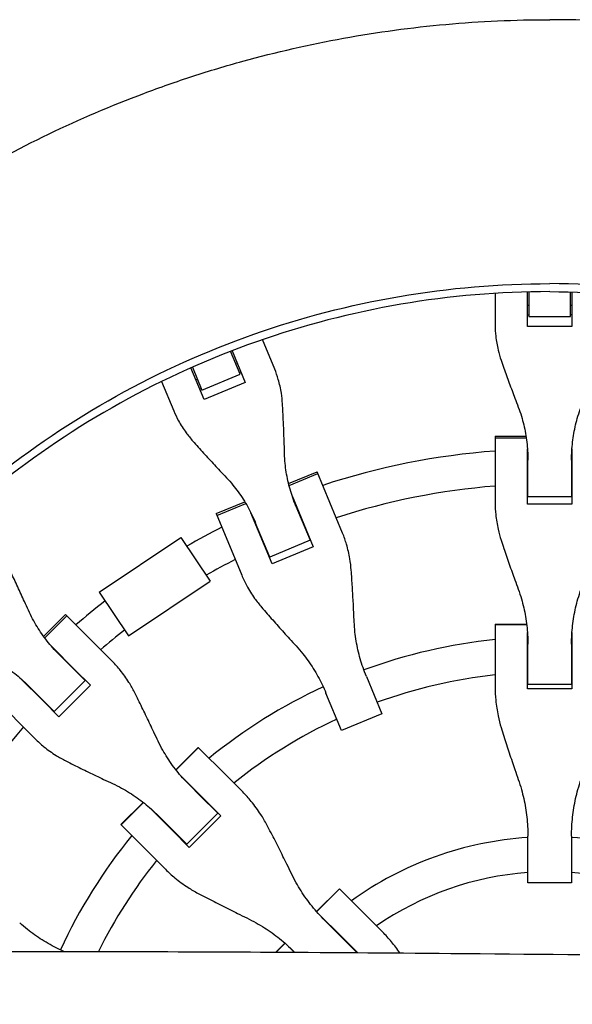
# Model space of a CAD drawing. Units: millimetres. Extents: x -3557 to 3558, y -5506 to 5506.
# Drawn here: x -242 to 11, y 70 to 521 of the extents above; entities that cross this region are included whole.
import ezdxf

# ---------------------------------------------------------------- set-up
doc = ezdxf.new("R2010")
doc.units = ezdxf.units.MM
doc.header["$LTSCALE"] = 20
doc.layers.add('2d', color=230, linetype='Continuous')

msp = doc.modelspace()

# ---------------------------------------------------------------- linework, layer by layer
at = {"layer": '2d'}
for p, q in [((-24.39, 399.27), (-24.39, 399.27)), ((-8.87, 399.92), (-8.87, 399.93)), ((10.13, 399.93), (10.13, 399.92)), ((-24.39, 395.6), (-24.39, 381.01)), ((-9.57, 380.48), (-9.57, 396.24)), ((-8.87, 396.26), (-8.87, 384.93)), ((10.13, 384.93), (10.13, 396.26)), ((10.83, 396.24), (10.83, 380.48)), ((-9.57, 390.26), (-8.87, 390.26)), ((10.13, 390.26), (10.83, 390.26)), ((-9.57, 385.78), (-8.87, 385.78)), ((-8.87, 384.93), (10.13, 384.93)), ((10.83, 385.78), (10.13, 385.78)), ((10.83, 380.48), (-9.57, 380.48)), ((-125.36, 360.92), (-130.95, 374.4)), ((-146.94, 372.46), (-146.94, 372.46)), ((-164.49, 365.19), (-164.49, 365.19)), ((-141.2, 358.61), (-145.54, 369.08)), ((-144.88, 369.33), (-138.85, 354.76)), ((-165.13, 364.91), (-165.13, 364.91)), ((-157.7, 346.96), (-163.73, 361.52)), ((-163.09, 361.8), (-158.75, 351.33)), ((-143.24, 363.54), (-142.6, 363.8)), ((-161.44, 356), (-160.8, 356.27)), ((-158.75, 351.33), (-141.2, 358.61)), ((-141.52, 359.39), (-140.88, 359.66)), ((-177.17, 355.25), (-171.59, 341.77)), ((-159.73, 351.85), (-159.08, 352.12)), ((-138.85, 354.76), (-157.7, 346.96)), ((-24.39, 330.17), (-24.39, 299.7)), ((-24.39, 330.17), (-10.23, 330.17)), ((-10.09, 329.28), (-24.39, 329.28)), ((-9.57, 299.13), (-9.57, 324.4)), ((10.83, 324.4), (10.83, 299.13)), ((-9.39, 302.4), (-9.39, 319.27)), ((10.65, 319.27), (10.65, 302.4)), ((-118.99, 308.54), (-105.91, 313.96)), ((-118.78, 307.66), (-105.57, 313.13)), ((-94.25, 285.8), (-105.91, 313.96)), ((-9.57, 307.42), (-9.39, 307.42)), ((10.65, 307.42), (10.83, 307.42)), ((-117.39, 302.95), (-107.72, 279.61)), ((-9.39, 303.28), (-9.57, 303.28)), ((10.65, 302.4), (-9.39, 302.4)), ((10.65, 303.28), (10.83, 303.28)), ((-152.14, 294.81), (-139.05, 300.23)), ((-151.79, 293.99), (-138.59, 299.46)), ((-115.6, 298.15), (-109.14, 282.56)), ((10.83, 299.13), (-9.57, 299.13)), ((-152.14, 294.81), (-140.47, 266.65)), ((-126.57, 271.8), (-136.24, 295.15)), ((-127.65, 274.89), (-134.11, 290.48)), ((-111.06, 287.19), (-110.89, 287.26)), ((-205.71, 258.77), (-168.33, 283.82)), ((-168.33, 283.82), (-154.97, 263.89)), ((-129.74, 279.46), (-129.57, 279.53)), ((-109.14, 282.56), (-127.65, 274.89)), ((-107.72, 279.61), (-126.57, 271.8)), ((-109.31, 283.44), (-109.47, 283.37)), ((-127.98, 275.7), (-128.15, 275.63)), ((-192.34, 238.83), (-154.97, 263.89)), ((-205.71, 258.77), (-192.34, 238.83)), ((-231.26, 238.62), (-221.25, 248.63)), ((-220.62, 248), (-230.73, 237.89)), ((-221.25, 248.63), (-206.43, 233.81)), ((-24.39, 244.17), (-24.39, 215.27)), ((-24.39, 244.17), (-9.94, 244.17)), ((-24.39, 243.99), (-9.92, 243.99)), ((-9.57, 214.66), (-9.57, 240.31)), ((10.83, 240.31), (10.83, 214.66)), ((-9.39, 216.51), (-9.39, 235.02)), ((10.65, 235.02), (10.65, 216.51)), ((-216.9, 223.33), (-227.64, 234.07)), ((-224.15, 230.32), (-212.22, 218.39)), ((-199.7, 227.08), (-206.43, 233.81)), ((-216.9, 223.33), (-209.78, 216.2)), ((-215.76, 221.93), (-215.64, 222.06)), ((-242.07, 219.65), (-231.33, 208.91)), ((-212.22, 218.39), (-226.38, 204.22)), ((-212.71, 219.13), (-212.84, 219)), ((-83.36, 220.31), (-76.27, 203.21)), ((-9.57, 218.45), (-9.39, 218.45)), ((-9.57, 216.56), (-9.39, 216.56)), ((10.65, 216.51), (-9.39, 216.51)), ((10.65, 218.45), (10.83, 218.45)), ((10.65, 216.56), (10.83, 216.56)), ((-241.81, 198.43), (-256.63, 213.25)), ((-226.38, 204.22), (-238.31, 216.15)), ((-209.78, 216.2), (-224.2, 201.78)), ((-94.78, 195.54), (-101.87, 212.64)), ((10.83, 214.66), (-9.57, 214.66)), ((-224.2, 201.78), (-231.33, 208.91)), ((-230.06, 207.64), (-229.93, 207.77)), ((-227, 204.84), (-227.13, 204.71)), ((-227.13, 204.71), (-227, 204.84)), ((-76.27, 203.21), (-94.78, 195.54)), ((-241.81, 198.43), (-235.08, 191.7)), ((-170.65, 177.6), (-160.44, 187.82)), ((-160.31, 187.69), (-170.54, 177.46)), ((-160.44, 187.82), (-147.36, 174.74)), ((-157.84, 164.27), (-168.18, 174.61)), ((-140, 167.38), (-147.36, 174.74)), ((-159.52, 165.69), (-164.57, 170.74)), ((-195.82, 152.44), (-185.6, 162.65)), ((-185.46, 162.54), (-195.69, 152.31)), ((-159.52, 165.69), (-151.48, 157.65)), ((-157.84, 164.27), (-150.05, 156.47)), ((-182.61, 160.18), (-172.26, 149.84)), ((-152.86, 159.02), (-152.73, 159.15)), ((-151.52, 157.68), (-151.39, 157.81)), ((-178.74, 156.58), (-173.69, 151.53)), ((-151.48, 157.65), (-165.65, 143.49)), ((-150.05, 156.47), (-164.47, 142.05)), ((-182.74, 139.36), (-195.82, 152.44)), ((-165.65, 143.49), (-173.69, 151.53)), ((-164.47, 142.05), (-172.26, 149.84)), ((-167.15, 144.73), (-167.02, 144.86)), ((-9.39, 125.78), (-9.39, 147.16)), ((10.65, 147.16), (10.65, 125.78)), ((-165.68, 143.52), (-165.81, 143.39)), ((-182.74, 139.36), (-175.38, 132)), ((-106.21, 112.65), (-95.74, 123.12)), ((-95.7, 123.09), (-106.18, 112.61)), ((-95.74, 123.12), (-83.41, 110.79)), ((10.65, 125.78), (-9.39, 125.78)), ((-93.89, 100.32), (-106.14, 112.57)), ((-102.44, 108.61), (-87.7, 93.87)), ((-75.88, 103.26), (-83.41, 110.79)), ((-93.89, 100.32), (-87.44, 93.87)), ((-124.76, 94.1), (-120.64, 98.21)), ((-124.69, 94.1), (-120.61, 98.18)), ((-120.57, 98.15), (-116.47, 94.05)), ((-116.61, 94.45), (-116.21, 94.05))]:
    msp.add_line(p, q, dxfattribs=at)
for radius, start, end in [(333, 94.3085, 108.1915), (333, 91.753, 91.7553), (333, 88.2447, 88.247), (317, 94.5265, 107.9735), (317, 91.8109, 91.8439), (317, 88.1561, 88.1891), (333, 110.7447, 110.747), (333, 114.253, 114.2553), (333, 116.8085, 119.9621), (317, 110.6561, 110.6891), (317, 114.3109, 114.3439), (317, 117.0265, 119.7662), (333, 127.7107, 130.6915), (317, 127.9065, 130.4735), (247, 95.8132, 110.1607), (247, 92.3393, 92.3667), (247, 87.6333, 87.6607), (333, 133.2447, 133.247), (317, 133.1561, 133.1891), (231, 96.2174, 110.0146), (231, 92.4854, 92.5308), (231, 87.4692, 87.5146), (333, 136.753, 136.7553), (247, 114.8393, 129.1868), (317, 136.8109, 136.8439), (231, 114.9854, 128.7826), (317, 139.5265, 152.9735), (247, 132.6333, 132.6607), (247, 137.3393, 137.3667), (231, 132.4692, 132.5146), (247, 140.8132, 155.1607), (231, 137.4854, 137.5308), (155.5, 93.6936, 125.7418), (155.5, 54.2582, 86.3064), (231, 141.2174, 153.5137), (139.5, 94.1179, 124.6689), (139.5, 55.3311, 85.8821), (155.5, 131.239, 131.3064), (139.5, 130.8069, 130.8821)]:
    msp.add_arc((0.63, -8.63), radius, start, end, dxfattribs=at)
for points, knots in [([(-347.63, 390.18), (-341.62, 395.43), (-335.5, 400.54), (-326.14, 407.99), (-323, 410.44), (-316.65, 415.27), (-313.44, 417.65), (-297.32, 429.34), (-284.09, 438.05), (-256.99, 454.21), (-243.11, 461.66), (-214.72, 475.32), (-200.2, 481.53), (-177.93, 489.88), (-170.43, 492.51), (-155.25, 497.44), (-147.63, 499.72), (-124.69, 506.04), (-109.29, 509.54), (-78.26, 515.17), (-62.64, 517.28), (-31.17, 520.12), (-15.33, 520.84), (0.63, 520.84)], [0, 0, 0, 0, 0.0239179, 0.0239179, 0.0358769, 0.0358769, 0.0478359, 0.0478359, 0.0956717, 0.0956717, 0.1435076, 0.1435076, 0.1913434, 0.1913434, 0.2152613, 0.2152613, 0.2391793, 0.2391793, 0.2870151, 0.2870151, 0.334851, 0.334851, 0.3826868, 0.3826868, 0.3826868, 0.3826868]), ([(348.89, 390.18), (342.88, 395.43), (336.76, 400.54), (327.4, 407.99), (324.26, 410.44), (317.91, 415.27), (314.7, 417.65), (298.58, 429.34), (285.35, 438.05), (258.25, 454.21), (244.37, 461.66), (215.98, 475.32), (201.46, 481.53), (179.19, 489.88), (171.69, 492.51), (156.51, 497.44), (148.89, 499.72), (125.95, 506.04), (110.55, 509.54), (79.52, 515.17), (63.9, 517.28), (32.43, 520.12), (16.59, 520.84), (0.63, 520.84)], [0, 0, 0, 0, 0.0239179, 0.0239179, 0.0358769, 0.0358769, 0.0478359, 0.0478359, 0.0956717, 0.0956717, 0.1435076, 0.1435076, 0.1913434, 0.1913434, 0.2152613, 0.2152613, 0.2391793, 0.2391793, 0.2870151, 0.2870151, 0.334851, 0.334851, 0.3826868, 0.3826868, 0.3826868, 0.3826868]), ([(-255.2, 310.05), (-237.23, 324.48), (-218.05, 337.37), (-177.78, 359.76), (-156.7, 369.24), (-113.23, 384.53), (-90.86, 390.33), (-45.44, 398.08), (-22.41, 400.04), (0.63, 400.04)], [0, 0, 0, 0, 0.25, 0.25, 0.5, 0.5, 0.75, 0.75, 1, 1, 1, 1]), ([(0.63, 396.37), (-22.2, 396.37), (-45.03, 394.44), (-90.04, 386.75), (-112.21, 381), (-155.28, 365.85), (-176.18, 356.45), (-216.09, 334.27), (-235.1, 321.49), (-252.9, 307.2)], [0, 0, 0, 0, 0.25, 0.25, 0.5, 0.5, 0.75, 0.75, 1, 1, 1, 1]), ([(0.63, 396.37), (23.3, 396.37), (68.65, 392.56), (134.92, 375.5), (176.78, 356.78), (216.91, 334.55), (236.11, 321.69), (254.16, 307.2)], [0, 0, 0, 0, 0.25, 0.5, 0.75, 0.75, 1, 1, 1, 1]), ([(-24.39, 381.01), (-24.39, 379.35), (-24.3, 377.67), (-23.88, 373.87), (-23.5, 371.75), (-22.6, 368.07), (-22.13, 366.5), (-21.59, 364.94)], [15.919502, 15.919502, 15.919502, 15.919502, 21.749816, 21.749816, 28.999755, 28.999755, 34.403507, 34.403507, 34.403507, 34.403507]), ([(-121.8, 345.01), (-121.89, 346.65), (-122.06, 348.28), (-122.64, 352.04), (-123.1, 354.14), (-124.17, 357.8), (-124.73, 359.39), (-125.36, 360.92)], [196.919636, 196.919636, 196.919636, 196.919636, 202.323387, 202.323387, 209.573326, 209.573326, 215.40364, 215.40364, 215.40364, 215.40364]), ([(-21.59, 364.94), (-21.19, 363.78), (-20.77, 362.59), (-19.55, 359.16), (-18.73, 356.86), (-17.04, 352.24), (-16.18, 349.91), (-14.8, 346.25), (-14.28, 344.88), (-13.77, 343.55)], [3.430406, 3.430406, 3.430406, 3.430406, 7.467226, 7.467226, 14.934453, 14.934453, 22.401679, 22.401679, 26.90205, 26.90205, 26.90205, 26.90205]), ([(-120.84, 322.25), (-120.88, 323.68), (-120.92, 325.14), (-121.05, 329.05), (-121.14, 331.53), (-121.35, 336.45), (-121.47, 338.89), (-121.66, 342.53), (-121.73, 343.78), (-121.8, 345.01)], [2.966856, 2.966856, 2.966856, 2.966856, 7.467226, 7.467226, 14.934453, 14.934453, 22.401679, 22.401679, 26.438499, 26.438499, 26.438499, 26.438499]), ([(-13.77, 343.55), (-13.24, 342.16), (-12.76, 340.75), (-11.54, 336.76), (-10.91, 334.14), (-9.98, 328.84), (-9.66, 326.15), (-9.43, 322.06), (-9.39, 320.66), (-9.39, 319.27)], [225.767218, 225.767218, 225.767218, 225.767218, 230.381704, 230.381704, 238.633479, 238.633479, 246.885254, 246.885254, 251.132786, 251.132786, 251.132786, 251.132786]), ([(10.65, 319.27), (10.65, 320.66), (10.69, 322.06), (10.93, 326.15), (11.24, 328.84), (12.17, 334.14), (12.8, 336.76), (14.02, 340.75), (14.5, 342.16), (15.03, 343.55)], [12.256019, 12.256019, 12.256019, 12.256019, 16.503551, 16.503551, 24.755326, 24.755326, 33.007102, 33.007102, 37.621588, 37.621588, 37.621588, 37.621588]), ([(-171.59, 341.77), (-170.95, 340.24), (-170.23, 338.72), (-168.39, 335.38), (-167.23, 333.56), (-164.99, 330.51), (-163.95, 329.23), (-162.86, 328)], [15.919502, 15.919502, 15.919502, 15.919502, 21.749816, 21.749816, 28.999755, 28.999755, 34.403507, 34.403507, 34.403507, 34.403507]), ([(-162.86, 328), (-162.04, 327.08), (-161.2, 326.15), (-158.76, 323.44), (-157.12, 321.63), (-153.79, 318.01), (-152.1, 316.19), (-149.43, 313.33), (-148.43, 312.27), (-147.45, 311.23)], [3.430406, 3.430406, 3.430406, 3.430406, 7.467226, 7.467226, 14.934453, 14.934453, 22.401679, 22.401679, 26.90205, 26.90205, 26.90205, 26.90205]), ([(-115.6, 298.15), (-116.13, 299.43), (-116.63, 300.73), (-117.97, 304.6), (-118.71, 307.21), (-119.88, 312.47), (-120.3, 315.13), (-120.7, 319.27), (-120.79, 320.76), (-120.84, 322.25)], [12.256019, 12.256019, 12.256019, 12.256019, 16.503551, 16.503551, 24.755326, 24.755326, 33.007102, 33.007102, 37.621588, 37.621588, 37.621588, 37.621588]), ([(-147.45, 311.23), (-146.42, 310.15), (-145.44, 309.03), (-142.79, 305.81), (-141.21, 303.63), (-138.31, 299.09), (-136.99, 296.72), (-135.21, 293.04), (-134.64, 291.77), (-134.11, 290.48)], [225.767218, 225.767218, 225.767218, 225.767218, 230.381704, 230.381704, 238.633479, 238.633479, 246.885254, 246.885254, 251.132786, 251.132786, 251.132786, 251.132786]), ([(-24.39, 299.7), (-24.39, 297.92), (-24.3, 296.13), (-23.88, 292.09), (-23.5, 289.84), (-22.6, 285.93), (-22.13, 284.27), (-21.59, 282.62)], [15.919502, 15.919502, 15.919502, 15.919502, 21.749816, 21.749816, 28.999755, 28.999755, 34.403507, 34.403507, 34.403507, 34.403507]), ([(-90.3, 268.96), (-90.43, 270.69), (-90.63, 272.4), (-91.29, 276.36), (-91.81, 278.58), (-92.97, 282.47), (-93.57, 284.16), (-94.25, 285.8)], [196.919636, 196.919636, 196.919636, 196.919636, 202.323387, 202.323387, 209.573326, 209.573326, 215.40364, 215.40364, 215.40364, 215.40364]), ([(-21.59, 282.62), (-21.19, 281.4), (-20.77, 280.15), (-19.55, 276.52), (-18.73, 274.11), (-17.04, 269.25), (-16.18, 266.82), (-14.8, 262.99), (-14.28, 261.56), (-13.77, 260.17)], [3.430406, 3.430406, 3.430406, 3.430406, 7.467226, 7.467226, 14.934453, 14.934453, 22.401679, 22.401679, 26.90205, 26.90205, 26.90205, 26.90205]), ([(-238.21, 250.58), (-238.8, 251.89), (-239.39, 253.22), (-241.01, 256.78), (-242.05, 259.04), (-244.12, 263.5), (-245.16, 265.71), (-246.73, 269), (-247.28, 270.13), (-247.81, 271.24)], [2.966856, 2.966856, 2.966856, 2.966856, 7.467226, 7.467226, 14.934453, 14.934453, 22.401679, 22.401679, 26.438499, 26.438499, 26.438499, 26.438499]), ([(-140.47, 266.65), (-139.79, 265.01), (-139.02, 263.39), (-137.09, 259.82), (-135.89, 257.88), (-133.55, 254.62), (-132.49, 253.26), (-131.35, 251.95)], [15.919502, 15.919502, 15.919502, 15.919502, 21.749816, 21.749816, 28.999755, 28.999755, 34.403507, 34.403507, 34.403507, 34.403507]), ([(-88.93, 245.22), (-88.99, 246.7), (-89.06, 248.22), (-89.25, 252.28), (-89.39, 254.86), (-89.68, 259.99), (-89.85, 262.54), (-90.11, 266.35), (-90.2, 267.67), (-90.3, 268.96)], [2.966856, 2.966856, 2.966856, 2.966856, 7.467226, 7.467226, 14.934453, 14.934453, 22.401679, 22.401679, 26.438499, 26.438499, 26.438499, 26.438499]), ([(-13.77, 260.17), (-13.24, 258.72), (-12.76, 257.25), (-11.54, 253.1), (-10.91, 250.38), (-9.98, 244.89), (-9.66, 242.11), (-9.43, 237.89), (-9.39, 236.45), (-9.39, 235.02)], [225.767218, 225.767218, 225.767218, 225.767218, 230.381704, 230.381704, 238.633479, 238.633479, 246.885254, 246.885254, 251.132786, 251.132786, 251.132786, 251.132786]), ([(10.65, 235.02), (10.65, 236.45), (10.69, 237.89), (10.93, 242.11), (11.24, 244.89), (12.17, 250.38), (12.8, 253.1), (14.02, 257.25), (14.5, 258.72), (15.03, 260.17)], [12.256019, 12.256019, 12.256019, 12.256019, 16.503551, 16.503551, 24.755326, 24.755326, 33.007102, 33.007102, 37.621588, 37.621588, 37.621588, 37.621588]), ([(-224.15, 230.32), (-225.13, 231.3), (-226.09, 232.31), (-228.81, 235.37), (-230.49, 237.49), (-233.58, 241.91), (-234.99, 244.2), (-236.95, 247.88), (-237.6, 249.22), (-238.21, 250.58)], [12.256019, 12.256019, 12.256019, 12.256019, 16.503551, 16.503551, 24.755326, 24.755326, 33.007102, 33.007102, 37.621588, 37.621588, 37.621588, 37.621588]), ([(-131.35, 251.95), (-130.51, 250.97), (-129.65, 249.97), (-127.14, 247.09), (-125.45, 245.18), (-122.03, 241.34), (-120.3, 239.42), (-117.57, 236.41), (-116.54, 235.29), (-115.54, 234.2)], [3.430406, 3.430406, 3.430406, 3.430406, 7.467226, 7.467226, 14.934453, 14.934453, 22.401679, 22.401679, 26.90205, 26.90205, 26.90205, 26.90205]), ([(-83.36, 220.31), (-83.9, 221.63), (-84.42, 222.97), (-85.81, 226.96), (-86.59, 229.65), (-87.82, 235.09), (-88.28, 237.84), (-88.75, 242.13), (-88.86, 243.68), (-88.93, 245.22)], [12.256019, 12.256019, 12.256019, 12.256019, 16.503551, 16.503551, 24.755326, 24.755326, 33.007102, 33.007102, 37.621588, 37.621588, 37.621588, 37.621588]), ([(-258.58, 230.21), (-257.22, 229.61), (-255.88, 228.95), (-252.2, 226.99), (-249.91, 225.58), (-245.49, 222.49), (-243.37, 220.81), (-240.31, 218.09), (-239.3, 217.13), (-238.31, 216.15)], [225.767218, 225.767218, 225.767218, 225.767218, 230.381704, 230.381704, 238.633479, 238.633479, 246.885254, 246.885254, 251.132786, 251.132786, 251.132786, 251.132786]), ([(-115.54, 234.2), (-114.49, 233.06), (-113.48, 231.89), (-110.77, 228.52), (-109.15, 226.25), (-106.18, 221.53), (-104.83, 219.08), (-103, 215.27), (-102.41, 213.96), (-101.87, 212.64)], [225.767218, 225.767218, 225.767218, 225.767218, 230.381704, 230.381704, 238.633479, 238.633479, 246.885254, 246.885254, 251.132786, 251.132786, 251.132786, 251.132786]), ([(-189.6, 213.03), (-190.38, 214.58), (-191.23, 216.08), (-193.35, 219.49), (-194.68, 221.34), (-197.24, 224.49), (-198.44, 225.83), (-199.7, 227.08)], [196.919636, 196.919636, 196.919636, 196.919636, 202.323387, 202.323387, 209.573326, 209.573326, 215.40364, 215.40364, 215.40364, 215.40364]), ([(-179.25, 191.62), (-179.88, 192.97), (-180.52, 194.34), (-182.25, 198.02), (-183.37, 200.36), (-185.61, 204.98), (-186.73, 207.28), (-188.43, 210.7), (-189.02, 211.88), (-189.6, 213.03)], [2.966856, 2.966856, 2.966856, 2.966856, 7.467226, 7.467226, 14.934453, 14.934453, 22.401679, 22.401679, 26.438499, 26.438499, 26.438499, 26.438499]), ([(-24.39, 215.27), (-24.39, 213.34), (-24.3, 211.4), (-23.88, 207.03), (-23.5, 204.6), (-22.6, 200.41), (-22.13, 198.63), (-21.59, 196.87)], [15.919502, 15.919502, 15.919502, 15.919502, 21.749816, 21.749816, 28.999755, 28.999755, 34.403507, 34.403507, 34.403507, 34.403507]), ([(-21.59, 196.87), (-21.19, 195.56), (-20.77, 194.22), (-19.55, 190.37), (-18.73, 187.81), (-17.04, 182.68), (-16.18, 180.11), (-14.8, 176.09), (-14.28, 174.6), (-13.77, 173.15)], [3.430406, 3.430406, 3.430406, 3.430406, 7.467226, 7.467226, 14.934453, 14.934453, 22.401679, 22.401679, 26.90205, 26.90205, 26.90205, 26.90205]), ([(-235.08, 191.7), (-233.82, 190.45), (-232.49, 189.24), (-229.34, 186.68), (-227.48, 185.35), (-224.08, 183.23), (-222.58, 182.39), (-221.03, 181.6)], [15.919502, 15.919502, 15.919502, 15.919502, 21.749816, 21.749816, 28.999755, 28.999755, 34.403507, 34.403507, 34.403507, 34.403507]), ([(-164.57, 170.74), (-165.59, 171.75), (-166.57, 172.8), (-169.39, 175.95), (-171.13, 178.13), (-174.36, 182.68), (-175.83, 185.05), (-177.91, 188.84), (-178.6, 190.22), (-179.25, 191.62)], [12.256019, 12.256019, 12.256019, 12.256019, 16.503551, 16.503551, 24.755326, 24.755326, 33.007102, 33.007102, 37.621588, 37.621588, 37.621588, 37.621588]), ([(-221.03, 181.6), (-219.88, 181.02), (-218.7, 180.43), (-215.27, 178.73), (-212.98, 177.61), (-208.36, 175.37), (-206.02, 174.26), (-202.34, 172.52), (-200.97, 171.88), (-199.62, 171.26)], [3.430406, 3.430406, 3.430406, 3.430406, 7.467226, 7.467226, 14.934453, 14.934453, 22.401679, 22.401679, 26.90205, 26.90205, 26.90205, 26.90205]), ([(-199.62, 171.26), (-198.22, 170.61), (-196.84, 169.91), (-193.05, 167.84), (-190.68, 166.36), (-186.13, 163.13), (-183.95, 161.39), (-180.79, 158.57), (-179.75, 157.59), (-178.74, 156.58)], [225.767218, 225.767218, 225.767218, 225.767218, 230.381704, 230.381704, 238.633479, 238.633479, 246.885254, 246.885254, 251.132786, 251.132786, 251.132786, 251.132786]), ([(-13.77, 173.15), (-13.24, 171.63), (-12.76, 170.1), (-11.54, 165.78), (-10.91, 162.96), (-9.98, 157.28), (-9.66, 154.42), (-9.43, 150.09), (-9.39, 148.62), (-9.39, 147.16)], [225.767218, 225.767218, 225.767218, 225.767218, 230.381704, 230.381704, 238.633479, 238.633479, 246.885254, 246.885254, 251.132786, 251.132786, 251.132786, 251.132786]), ([(10.65, 147.16), (10.65, 148.62), (10.69, 150.09), (10.93, 154.42), (11.24, 157.28), (12.17, 162.96), (12.8, 165.78), (14.02, 170.1), (14.5, 171.63), (15.03, 173.15)], [12.256019, 12.256019, 12.256019, 12.256019, 16.503551, 16.503551, 24.755326, 24.755326, 33.007102, 33.007102, 37.621588, 37.621588, 37.621588, 37.621588]), ([(-128.97, 152.39), (-129.83, 154.02), (-130.76, 155.61), (-133.08, 159.21), (-134.53, 161.19), (-137.33, 164.58), (-138.64, 166.02), (-140, 167.38)], [196.919636, 196.919636, 196.919636, 196.919636, 202.323387, 202.323387, 209.573326, 209.573326, 215.40364, 215.40364, 215.40364, 215.40364]), ([(-117.72, 130.09), (-118.39, 131.48), (-119.08, 132.9), (-120.95, 136.72), (-122.15, 139.14), (-124.58, 143.96), (-125.81, 146.36), (-127.68, 149.94), (-128.33, 151.18), (-128.97, 152.39)], [2.966856, 2.966856, 2.966856, 2.966856, 7.467226, 7.467226, 14.934453, 14.934453, 22.401679, 22.401679, 26.438499, 26.438499, 26.438499, 26.438499]), ([(-175.38, 132), (-174.02, 130.64), (-172.58, 129.33), (-169.19, 126.53), (-167.21, 125.08), (-163.61, 122.76), (-162.02, 121.83), (-160.39, 120.97)], [15.919502, 15.919502, 15.919502, 15.919502, 21.749816, 21.749816, 28.999755, 28.999755, 34.403507, 34.403507, 34.403507, 34.403507]), ([(-102.44, 108.61), (-103.48, 109.65), (-104.49, 110.71), (-107.38, 113.94), (-109.18, 116.19), (-112.54, 120.87), (-114.09, 123.3), (-116.28, 127.22), (-117.02, 128.64), (-117.72, 130.09)], [12.256019, 12.256019, 12.256019, 12.256019, 16.503551, 16.503551, 24.755326, 24.755326, 33.007102, 33.007102, 37.621588, 37.621588, 37.621588, 37.621588]), ([(-160.39, 120.97), (-159.18, 120.33), (-157.94, 119.68), (-154.35, 117.81), (-151.96, 116.59), (-147.14, 114.15), (-144.71, 112.95), (-140.9, 111.08), (-139.48, 110.39), (-138.09, 109.72)], [3.430406, 3.430406, 3.430406, 3.430406, 7.467226, 7.467226, 14.934453, 14.934453, 22.401679, 22.401679, 26.90205, 26.90205, 26.90205, 26.90205]), ([(-138.09, 109.72), (-136.64, 109.03), (-135.21, 108.28), (-131.3, 106.09), (-128.86, 104.54), (-124.18, 101.19), (-121.94, 99.38), (-118.71, 96.49), (-117.65, 95.48), (-116.61, 94.45)], [225.767218, 225.767218, 225.767218, 225.767218, 230.381704, 230.381704, 238.633479, 238.633479, 246.885254, 246.885254, 251.132786, 251.132786, 251.132786, 251.132786]), ([(-221.93, 94.42), (-222.82, 94.8), (-223.7, 95.21), (-227.08, 96.83), (-229.53, 98.19), (-234.25, 101.16), (-236.52, 102.78), (-239.89, 105.49), (-241.06, 106.5), (-242.19, 107.54)], [13.64607, 13.64607, 13.64607, 13.64607, 16.503551, 16.503551, 24.755326, 24.755326, 33.007102, 33.007102, 37.621588, 37.621588, 37.621588, 37.621588]), ([(-68.03, 93.73), (-69.23, 95.5), (-70.51, 97.22), (-73.14, 100.4), (-74.48, 101.86), (-75.88, 103.26)], [203.343363, 203.343363, 203.343363, 203.343363, 209.573326, 209.573326, 215.40364, 215.40364, 215.40364, 215.40364]), ([(-1734.43, 74.16), (-1731.1, 74.03), (-1727.77, 73.91), (-1714.45, 73.44), (-1704.46, 73.12), (-1673.47, 72.21), (-1652.47, 71.72), (-1608.97, 70.93), (-1586.46, 70.65), (-1539.68, 70.28), (-1515.41, 70.21), (-1465.15, 70.29), (-1439.16, 70.45), (-1385.39, 71), (-1357.62, 71.39), (-1300.3, 72.39), (-1270.76, 73.01), (-1210.49, 74.42), (-1179.76, 75.22), (-1115.66, 76.99), (-1082.29, 77.98), (-1017.42, 79.93), (-985.92, 80.9), (-922.54, 82.82), (-890.68, 83.78), (-820.81, 85.79), (-782.81, 86.82), (-699.09, 88.93), (-653.36, 89.96), (-569.92, 91.58), (-532.21, 92.21), (-466.63, 93.11), (-438.77, 93.43), (-387.25, 93.9), (-363.59, 94.07), (-318.27, 94.31), (-296.61, 94.38), (-252.42, 94.44), (-229.9, 94.44), (-182.17, 94.35), (-156.98, 94.26), (-102.73, 93.98), (-73.67, 93.78), (-8.92, 93.24), (26.78, 92.86), (109.08, 91.88), (155.69, 91.22), (243.22, 89.85), (284.13, 89.15), (354.02, 87.9), (383, 87.37), (436.95, 86.35), (461.93, 85.87), (513.84, 84.89), (540.77, 84.37), (597.89, 83.31), (628.07, 82.76), (694.21, 81.6), (730.16, 81), (813.7, 79.71), (861.29, 79.05), (962.26, 77.83), (1015.63, 77.29), (1110.08, 76.51), (1151.16, 76.23), (1234.14, 75.73), (1276.05, 75.52), (1366.8, 75.14), (1415.65, 74.98), (1520.66, 74.73), (1576.84, 74.65), (1667, 74.65), (1700.98, 74.67), (1734.97, 74.74)], [0.00023, 0.00023, 0.00023, 0.00023, 10.000006, 10.000006, 40.000148, 40.000148, 103.009017, 103.009017, 170.539566, 170.539566, 243.355043, 243.355043, 321.330592, 321.330592, 404.66256, 404.66256, 493.304885, 493.304885, 585.53543, 585.53543, 685.688562, 685.688562, 780.275668, 780.275668, 875.970812, 875.970812, 990.086287, 990.086287, 1127.391103, 1127.391103, 1240.580482, 1240.580482, 1324.169684, 1324.169684, 1395.146059, 1395.146059, 1460.134517, 1460.134517, 1527.730602, 1527.730602, 1603.355684, 1603.355684, 1690.58588, 1690.58588, 1797.770139, 1797.770139, 1937.729448, 1937.729448, 2060.537406, 2060.537406, 2147.488863, 2147.488863, 2222.429755, 2222.429755, 2303.249669, 2303.249669, 2393.81981, 2393.81981, 2501.699657, 2501.699657, 2644.518528, 2644.518528, 2804.650748, 2804.650748, 2927.888047, 2927.888047, 3053.617414, 3053.617414, 3200.147454, 3200.147454, 3368.672728, 3368.672728, 3470.635183, 3470.635183, 3470.635183, 3470.635183])]:
    msp.add_open_spline(points, degree=3, knots=knots, dxfattribs=at)
msp.add_open_spline([(256.46, 310.05), (238.74, 324.28), (200.74, 349.91), (137.61, 378.47), (70.21, 396.07), (23.82, 400.04), (0.63, 400.04)], degree=3, dxfattribs=at)

doc.saveas('drawing.dxf')
